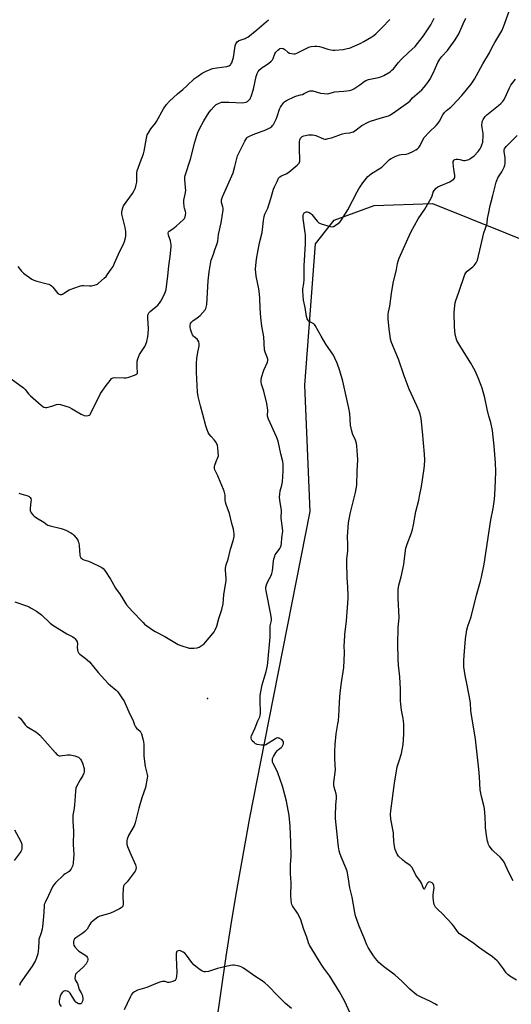
# Model space of a CAD drawing. Units: inches. Extents: x 1159771 to 1165771, y 541460 to 545460.
# Drawn here: x 1162772 to 1163057, y 544499 to 545070 of the extents above; entities that cross this region are included whole.
import ezdxf

# ---------------------------------------------------------------- set-up
doc = ezdxf.new("R2010")
doc.units = ezdxf.units.IN
doc.header["$MEASUREMENT"] = 0
for name, color, linetype in [('ELEV-Spot Elevation', 7, 'Continuous'), ('NTRL-Pasture Land', 2, 'Continuous'), ('Undefined', 1, 'Continuous')]:
    doc.layers.add(name, color=color, linetype=linetype)

msp = doc.modelspace()

# ---------------------------------------------------------------- linework, layer by layer
at = {"layer": 'ELEV-Spot Elevation'}
msp.add_point((1162880.77, 544676.27, 226.21), dxfattribs=at)
at = {"layer": 'NTRL-Pasture Land'}
msp.add_lwpolyline([(1162885.78, 544486.75), (1162891.48, 544526.92), (1162894.18, 544544.27), (1162897.31, 544562.99), (1162905.35, 544607.27), (1162913.86, 544651.38), (1162940.12, 544784.73), (1162937.02, 544857.88), (1162943.24, 544939.62), (1162954.04, 544953.45), (1162977.2, 544961.81), (1163011.04, 544963.11), (1163074.91, 544937.34)], dxfattribs=at)
at = {"layer": 'Undefined'}
for points, elevation in [([(1163013.93, 544498.56), (1163012.44, 544499.51), (1163009.56, 544501.07), (1163004.92, 544503.03), (1163001.81, 544504.74), (1163000.6, 544505.53), (1162997.89, 544507.95), (1162993.23, 544512.62), (1162989.3, 544516.18), (1162987.91, 544517.28), (1162982.62, 544521.09), (1162981.05, 544522.35), (1162980.01, 544523.4), (1162978.06, 544525.62), (1162976.84, 544527.31), (1162973.78, 544532.09), (1162972.94, 544533.66), (1162971.33, 544538.11), (1162968.52, 544544.36), (1162966.52, 544550.37), (1162966.02, 544552.38), (1162964.47, 544561.28), (1162963.18, 544566.58), (1162962.25, 544572.91), (1162961.57, 544576.29), (1162960.95, 544578.16), (1162958.19, 544584.63), (1162957.45, 544586.78), (1162957.09, 544588.14), (1162956.64, 544590.35), (1162956.38, 544592.08), (1162954.83, 544606.81), (1162954.83, 544608.59), (1162955.1, 544614.55), (1162955.47, 544618.53), (1162955.5, 544619.64), (1162955.23, 544621.1), (1162954.12, 544624.98), (1162953.93, 544626.24), (1162953.99, 544627.61), (1162954.79, 544635), (1162954.74, 544637.84), (1162954.48, 544641.51), (1162954.43, 544643.79), (1162954.46, 544645.8), (1162954.7, 544649.58), (1162955.34, 544655.91), (1162956.32, 544661.66), (1162956.55, 544663.42), (1162957.02, 544669.54), (1162957.17, 544674.35), (1162957.53, 544679.68), (1162958.37, 544685.59), (1162959.41, 544691.77), (1162959.72, 544694.3), (1162960.05, 544702.56), (1162959.95, 544707.19), (1162960.01, 544708.91), (1162960.35, 544713.29), (1162961.3, 544721.26), (1162962.26, 544734.26), (1162962.29, 544736), (1162962.08, 544740.89), (1162961.61, 544746.48), (1162961.38, 544755.12), (1162961.46, 544757.12), (1162962.04, 544761.84), (1162962.02, 544765.72), (1162961.9, 544769.92), (1162962.22, 544775.47), (1162962.47, 544778.08), (1162963.43, 544783.27), (1162966.42, 544795.69), (1162967.15, 544799.82), (1162967.44, 544808.01), (1162967.83, 544814.58), (1162967.28, 544822.7), (1162967.06, 544824.12), (1162966.69, 544825.47), (1162966.22, 544826.55), (1162964.96, 544829), (1162964.3, 544831.18), (1162963.6, 544834.58), (1162963.18, 544841.32), (1162962.68, 544844.59), (1162959.12, 544860.07), (1162957.31, 544866.04), (1162955.77, 544870.66), (1162954.57, 544873.37), (1162953.65, 544875.23), (1162949.3, 544881.54), (1162946.58, 544886.16), (1162943.12, 544892.44), (1162942.77, 544892.89), (1162942.35, 544893.27), (1162940.01, 544894.45), (1162939.36, 544894.96), (1162938.89, 544895.59), (1162938.49, 544896.29), (1162938, 544897.57), (1162937.25, 544902.83), (1162936.41, 544907.15), (1162935.92, 544912.44), (1162935.99, 544913.7), (1162936.55, 544916.69), (1162936.75, 544919.02), (1162936.79, 544926.95), (1162937.44, 544939.67), (1162937.51, 544943.22), (1162937.48, 544945), (1162937.37, 544946.16), (1162936.08, 544954.29), (1162936.07, 544955.54), (1162936.24, 544956.59), (1162936.51, 544957.22), (1162936.79, 544957.59), (1162937.57, 544958.12), (1162938.01, 544958.23), (1162938.52, 544958.2), (1162939.56, 544957.86), (1162940.56, 544957.33), (1162941.21, 544956.78), (1162944.28, 544952.88), (1162945.29, 544951.89), (1162946.61, 544951.3), (1162951.77, 544949.76), (1162952.89, 544949.58), (1162953.69, 544949.75), (1162954.7, 544950.28), (1162956.67, 544951.61), (1162957.34, 544952.18), (1162958.06, 544953.1), (1162961.99, 544959.43), (1162967.37, 544969.78), (1162968.38, 544971.56), (1162970.74, 544975.12), (1162973.65, 544978.7), (1162974.53, 544979.48), (1162975.74, 544980.35), (1162980.25, 544983.05), (1162981.7, 544984.02), (1162982.56, 544984.82), (1162985.62, 544988.03), (1162986.22, 544988.52), (1162987.12, 544989.09), (1162989.76, 544990.46), (1162991.89, 544991.28), (1162992.99, 544991.51), (1162995.78, 544991.59), (1162997.18, 544992), (1163000.15, 544993.31), (1163001.39, 544994.06), (1163002.31, 544994.76), (1163003.07, 544995.58), (1163003.88, 544996.74), (1163005.4, 544999.97), (1163006.29, 545001.3), (1163009.14, 545004.38), (1163013.14, 545008.31), (1163014.29, 545009.59), (1163015.03, 545010.75), (1163017.07, 545014.5), (1163017.92, 545015.7), (1163019.09, 545016.9), (1163021.6, 545018.87), (1163022.56, 545019.74), (1163028.09, 545025.67), (1163033.4, 545032.22), (1163035.35, 545035.13), (1163040.3, 545044.06), (1163044.07, 545050.25), (1163045.57, 545053.54), (1163047.12, 545056.39), (1163050.04, 545061.1), (1163051.21, 545063.15), (1163052.16, 545065.33), (1163055.52, 545074.45)], 230), ([(1162767.12, 544861.52), (1162774.12, 544856.21), (1162775.09, 544855.27), (1162777.13, 544852.77), (1162778.14, 544851.7), (1162784.48, 544846.22), (1162785.39, 544845.51), (1162786.04, 544845.12), (1162786.98, 544844.81), (1162787.73, 544844.8), (1162790.53, 544845.74), (1162793.28, 544846.53), (1162794.38, 544846.72), (1162795.51, 544846.61), (1162798.62, 544845.68), (1162800.57, 544844.99), (1162801.89, 544844.3), (1162807.58, 544841), (1162809.38, 544840.31), (1162810.7, 544840.09), (1162811.56, 544840.18), (1162812.34, 544840.44), (1162812.75, 544840.76), (1162813.07, 544841.18), (1162818.72, 544853.03), (1162821.98, 544857.63), (1162824.28, 544860.62), (1162825.22, 544861.66), (1162825.91, 544862.04), (1162826.71, 544862.17), (1162832.54, 544862.02), (1162833.68, 544862.12), (1162835.09, 544862.5), (1162838.47, 544863.62), (1162839.26, 544863.95), (1162839.89, 544864.39), (1162840.13, 544864.8), (1162840.22, 544865.29), (1162839.99, 544868.1), (1162839.97, 544869.28), (1162840.09, 544871.63), (1162840.33, 544873.04), (1162840.72, 544874.06), (1162841.44, 544875.54), (1162844.35, 544880.24), (1162845.03, 544881.51), (1162845.59, 544883.17), (1162846.23, 544885.73), (1162846.44, 544887.5), (1162846.6, 544890.49), (1162846.15, 544896.77), (1162846.23, 544897.9), (1162846.45, 544898.97), (1162846.78, 544899.69), (1162847.47, 544900.51), (1162852.04, 544904.19), (1162853.03, 544905.23), (1162853.75, 544906.48), (1162855.95, 544910.96), (1162856.37, 544912.02), (1162856.71, 544913.3), (1162857.01, 544914.96), (1162857.85, 544920.98), (1162858.33, 544927.03), (1162859.09, 544932.45), (1162859.63, 544938.05), (1162859.64, 544939.16), (1162859.56, 544940.25), (1162859.28, 544941.39), (1162858.2, 544944.8), (1162858.04, 544945.92), (1162858.14, 544946.67), (1162858.5, 544947.11), (1162860.57, 544948.35), (1162862.66, 544950.02), (1162866.84, 544953.79), (1162867.4, 544954.44), (1162867.78, 544955.18), (1162868.09, 544956.54), (1162868.13, 544957.65), (1162867.96, 544958.45), (1162867.34, 544960.31), (1162867.15, 544961.13), (1162866.99, 544963.8), (1162867.07, 544964.96), (1162867.87, 544968.51), (1162868.11, 544970.54), (1162868.09, 544972.29), (1162867.59, 544977.24), (1162867.64, 544978.41), (1162867.8, 544979.27), (1162870.83, 544988.71), (1162873.38, 544998.52), (1162874.54, 545002.49), (1162875.11, 545004.17), (1162876.11, 545006.3), (1162878.7, 545011.02), (1162881.8, 545015.95), (1162882.79, 545017.37), (1162884.36, 545019.03), (1162885.84, 545020.37), (1162887.04, 545021.03), (1162888.85, 545021.67), (1162890.25, 545021.82), (1162893.14, 545021.78), (1162900.96, 545021.36), (1162902.05, 545021.5), (1162903.1, 545021.78), (1162903.82, 545022.11), (1162904.28, 545022.44), (1162905.43, 545023.72), (1162905.74, 545024.2), (1162906.08, 545025.01), (1162907.29, 545029.28), (1162908.89, 545036.7), (1162909.45, 545038.3), (1162910.09, 545039.58), (1162910.81, 545040.47), (1162912.34, 545041.83), (1162913.31, 545042.51), (1162916.11, 545044.18), (1162917.59, 545045.5), (1162918.33, 545046.34), (1162918.78, 545047.05), (1162919.78, 545049.79), (1162920.25, 545050.7), (1162920.82, 545051.38), (1162921.48, 545051.98), (1162922.18, 545052.51), (1162922.69, 545052.78), (1162923.58, 545052.95), (1162924.63, 545052.78), (1162925.59, 545052.25), (1162927.36, 545050.81), (1162928.29, 545050.22), (1162929.36, 545049.91), (1162930.77, 545049.77), (1162931.6, 545049.83), (1162932.41, 545050.1), (1162937.09, 545052.54), (1162939.41, 545053.61), (1162940.76, 545053.96), (1162942.99, 545054.28), (1162944.12, 545054.29), (1162945.54, 545054.01), (1162946.94, 545053.61), (1162950.38, 545052.37), (1162952.12, 545052.05), (1162953.31, 545051.95), (1162954.46, 545051.96), (1162959.33, 545052.36), (1162961.54, 545052.78), (1162962.9, 545053.14), (1162969.15, 545055.78), (1162971.36, 545056.96), (1162975.92, 545059.61), (1162977.16, 545060.43), (1162978.33, 545061.35), (1162982, 545065.05), (1162986.28, 545069.63)], 224), ([(1162770.83, 544926.6), (1162773.04, 544923.95), (1162774.2, 544922.68), (1162774.86, 544922.12), (1162776.29, 544921.11), (1162778.97, 544919.31), (1162780.23, 544918.6), (1162781.9, 544918.07), (1162787.94, 544916.59), (1162788.93, 544916.28), (1162789.62, 544915.96), (1162790.44, 544915.34), (1162791.19, 544914.6), (1162794.12, 544910.97), (1162794.77, 544910.5), (1162795.5, 544910.34), (1162796.28, 544910.39), (1162797.05, 544910.64), (1162797.78, 544911.09), (1162799.67, 544912.47), (1162800.69, 544913.03), (1162807.12, 544915.28), (1162807.98, 544915.47), (1162808.85, 544915.53), (1162812.38, 544915.42), (1162813.54, 544915.46), (1162815.19, 544915.7), (1162816.51, 544916.06), (1162817, 544916.31), (1162817.7, 544916.82), (1162820.96, 544919.8), (1162821.99, 544920.85), (1162822.7, 544921.74), (1162825, 544925.03), (1162826.01, 544926.66), (1162826.87, 544928.43), (1162830.01, 544935.44), (1162832.12, 544939.51), (1162832.72, 544941.13), (1162833.25, 544943.08), (1162833.46, 544944.21), (1162833.49, 544945.38), (1162833.42, 544946.85), (1162833.3, 544948.01), (1162833.06, 544949.19), (1162831.19, 544956.82), (1162831.15, 544957.9), (1162831.37, 544959.27), (1162831.71, 544960.62), (1162832.18, 544961.64), (1162837.39, 544968.81), (1162838.36, 544970.6), (1162839.03, 544972.21), (1162839.49, 544973.91), (1162839.73, 544975.34), (1162839.89, 544980.47), (1162840.08, 544982.11), (1162840.5, 544983.48), (1162841.65, 544986.73), (1162843.7, 544991.85), (1162844.02, 544993.29), (1162845.34, 545000.83), (1162845.84, 545002.78), (1162846.5, 545004.08), (1162847.93, 545006.32), (1162850.57, 545009.66), (1162851.22, 545010.58), (1162855.29, 545017.97), (1162857.04, 545020.32), (1162858.71, 545022.36), (1162863.36, 545026.67), (1162866.37, 545029.11), (1162868.77, 545031.21), (1162873.25, 545035.39), (1162875.51, 545037.1), (1162877.67, 545038.53), (1162880.04, 545039.78), (1162883.61, 545041.19), (1162886.18, 545041.7), (1162891.97, 545042.52), (1162893.05, 545042.86), (1162893.98, 545043.46), (1162894.35, 545043.86), (1162894.79, 545044.55), (1162895.31, 545045.91), (1162895.72, 545047.65), (1162896.79, 545054.46), (1162897.21, 545055.53), (1162898.01, 545056.7), (1162898.62, 545057.27), (1162899.09, 545057.53), (1162902.56, 545058.65), (1162903.23, 545058.98), (1162904.04, 545059.5), (1162909.38, 545063.66), (1162916.02, 545069.55)], 222), ([(1162964.11, 544492.29), (1162960.33, 544500.7), (1162957.2, 544506.45), (1162951.5, 544515.48), (1162948.12, 544520.13), (1162946.56, 544522.46), (1162939.83, 544533.38), (1162939.24, 544534.74), (1162938.22, 544537.98), (1162936.55, 544542.45), (1162934.78, 544548.1), (1162934.27, 544549.48), (1162932.89, 544551.89), (1162930.01, 544556.15), (1162929.65, 544556.9), (1162929.43, 544557.71), (1162929.18, 544559.67), (1162929, 544561.94), (1162929.29, 544569.44), (1162928.83, 544574.93), (1162928.73, 544578.23), (1162928.77, 544579.98), (1162929.17, 544584.98), (1162929.01, 544592.9), (1162928.7, 544602.31), (1162928.13, 544608.55), (1162926.5, 544616.87), (1162925.57, 544620.56), (1162924.09, 544625.59), (1162921.52, 544633.32), (1162920.76, 544634.98), (1162918.77, 544638.66), (1162918.47, 544639.49), (1162918.31, 544640.35), (1162918.34, 544641.49), (1162918.52, 544642.02), (1162918.93, 544642.78), (1162920.39, 544645.03), (1162921.27, 544646.2), (1162921.88, 544646.78), (1162923.4, 544647.86), (1162923.96, 544648.53), (1162924.41, 544649.3), (1162924.74, 544650.09), (1162924.83, 544650.63), (1162924.75, 544651.15), (1162924.39, 544651.88), (1162924.01, 544652.28), (1162923.56, 544652.61), (1162922.29, 544653.24), (1162921.77, 544653.39), (1162921.26, 544653.44), (1162920.79, 544653.34), (1162920.1, 544653), (1162914.52, 544649.46), (1162913.99, 544649.27), (1162913.43, 544649.19), (1162911.97, 544649.28), (1162909.6, 544649.63), (1162909.05, 544649.8), (1162908.55, 544650.05), (1162907.68, 544650.79), (1162906.7, 544651.86), (1162906.22, 544652.54), (1162905.97, 544653.25), (1162906.02, 544653.97), (1162906.28, 544654.77), (1162908.37, 544659.26), (1162909.86, 544663.42), (1162911.02, 544665.7), (1162911.25, 544666.37), (1162911.42, 544667.77), (1162911.48, 544670.06), (1162911.23, 544673.29), (1162911.22, 544675.97), (1162911.29, 544677.76), (1162911.46, 544679.19), (1162912.39, 544684.32), (1162914.69, 544691.88), (1162915.48, 544695.34), (1162915.73, 544697.09), (1162916.97, 544711.93), (1162917.07, 544718.31), (1162917.72, 544721.44), (1162917.81, 544722.54), (1162917.45, 544724.97), (1162914.64, 544738.67), (1162914.49, 544739.79), (1162914.53, 544740.85), (1162914.9, 544742.18), (1162915.65, 544744.01), (1162917.53, 544747.47), (1162918.08, 544748.8), (1162918.35, 544750.24), (1162918.97, 544755.79), (1162919.25, 544757.22), (1162919.71, 544758.8), (1162920.02, 544759.55), (1162920.5, 544760.38), (1162922.7, 544763.18), (1162923.06, 544763.91), (1162923.42, 544764.95), (1162923.69, 544766.29), (1162923.81, 544769.36), (1162924.28, 544773.21), (1162924.06, 544776.47), (1162923.49, 544780.8), (1162923.51, 544785.16), (1162922.56, 544791.24), (1162922.42, 544793), (1162922.57, 544794.77), (1162922.84, 544796.53), (1162923.85, 544799.82), (1162924.24, 544801.92), (1162924.65, 544808.08), (1162924.54, 544812.06), (1162924.29, 544813.51), (1162923.2, 544818.13), (1162921.68, 544825.32), (1162920.73, 544827.8), (1162916.15, 544838.22), (1162915.56, 544839.85), (1162915.45, 544840.92), (1162915.59, 544842.48), (1162915.59, 544843.33), (1162915.12, 544847.28), (1162913.3, 544854.32), (1162912.06, 544858.39), (1162911.81, 544859.48), (1162911.75, 544860.9), (1162912.04, 544862.31), (1162913.42, 544866.47), (1162915.43, 544871.24), (1162915.61, 544872.07), (1162915.63, 544872.92), (1162915.37, 544874.01), (1162914.15, 544876.92), (1162913.79, 544878.29), (1162913.4, 544885.84), (1162913.07, 544887.88), (1162912.26, 544891.92), (1162911.54, 544897.03), (1162911.15, 544902.19), (1162911, 544908.3), (1162910.67, 544912.3), (1162910.46, 544913.7), (1162908.92, 544921.06), (1162908.63, 544925.01), (1162908.72, 544927.06), (1162909.13, 544930.89), (1162910.12, 544936.26), (1162911.11, 544941.09), (1162912.44, 544946.17), (1162913.14, 544953.28), (1162913.53, 544955.56), (1162914, 544956.87), (1162915.37, 544959.5), (1162915.72, 544960.32), (1162917.34, 544966.01), (1162919.04, 544971.32), (1162919.56, 544972.69), (1162921.01, 544975.9), (1162921.94, 544977.7), (1162922.69, 544978.5), (1162923.67, 544979.09), (1162926.34, 544980.31), (1162927.78, 544981.24), (1162932.59, 544985.23), (1162933.24, 544985.84), (1162933.77, 544986.51), (1162934.19, 544987.53), (1162934.28, 544988.39), (1162933.97, 544994.67), (1162934.1, 544998.98), (1162934.25, 544999.82), (1162934.69, 545000.88), (1162935.01, 545001.34), (1162935.56, 545001.79), (1162936.63, 545002.21), (1162939.25, 545002.78), (1162940.12, 545002.86), (1162941.55, 545002.79), (1162942.67, 545002.62), (1162943.5, 545002.37), (1162947.94, 545000.56), (1162948.73, 545000.38), (1162949.54, 545000.39), (1162950.63, 545000.62), (1162952.53, 545001.19), (1162958.94, 545003.42), (1162960.61, 545003.71), (1162963.18, 545003.93), (1162964.54, 545004.31), (1162965.31, 545004.66), (1162966.04, 545005.12), (1162970.11, 545008.2), (1162973.88, 545010.16), (1162975.19, 545010.69), (1162980.73, 545012.58), (1162985.64, 545013.9), (1162986.83, 545014.47), (1162989.76, 545016.62), (1162997.24, 545021.69), (1162997.84, 545022.28), (1162999.57, 545024.29), (1163004.82, 545028.95), (1163006.26, 545030.4), (1163008.42, 545033.15), (1163009.51, 545034.91), (1163011.5, 545038.61), (1163014.18, 545044.71), (1163015.28, 545046.66), (1163016.41, 545048.15), (1163019.68, 545051.61), (1163020.78, 545052.95), (1163024.19, 545057.82), (1163026.29, 545061.44), (1163026.95, 545062.77), (1163028.84, 545067.08), (1163030.4, 545070.39)], 228), ([(1163059.76, 544513.06), (1163055.86, 544515.44), (1163054.73, 544516.35), (1163053.74, 544517.44), (1163052.17, 544519.77), (1163049.36, 544523.53), (1163048.57, 544524.39), (1163047.26, 544525.58), (1163045.86, 544526.64), (1163041.5, 544529.48), (1163037.79, 544532.18), (1163035.01, 544534.36), (1163028.16, 544538.96), (1163026.74, 544540.04), (1163025.63, 544541.31), (1163023.44, 544544.35), (1163022.48, 544545.49), (1163016.81, 544551.61), (1163014.19, 544554.03), (1163012.88, 544555.46), (1163012.41, 544556.12), (1163012.09, 544556.89), (1163011.86, 544558.02), (1163011.46, 544560.92), (1163011.4, 544562.65), (1163011.9, 544565.53), (1163011.96, 544566.39), (1163011.75, 544568.06), (1163011.36, 544569.04), (1163010.81, 544569.55), (1163009.9, 544570), (1163009.2, 544570.09), (1163008.74, 544569.93), (1163008.33, 544569.62), (1163007.97, 544569.21), (1163006.44, 544566.13), (1163006.22, 544565.85), (1163006.02, 544565.86), (1163005.76, 544566.34), (1163005.09, 544568.41), (1163004.69, 544569.35), (1163004.07, 544570.35), (1163001.49, 544573.94), (1162999.84, 544577.3), (1162999.1, 544578.55), (1162998.74, 544578.98), (1162998.09, 544579.53), (1162995.04, 544581.67), (1162993.71, 544582.76), (1162991.45, 544584.94), (1162990.67, 544586.13), (1162989.52, 544588.83), (1162988.99, 544590.5), (1162988.64, 544593.68), (1162988.56, 544597.33), (1162988.46, 544598.47), (1162986.93, 544606.32), (1162986.83, 544609.21), (1162986.91, 544611.24), (1162989.07, 544627.3), (1162990.69, 544636.74), (1162991.68, 544640.16), (1162993.08, 544644.38), (1162993.57, 544646.59), (1162994.07, 544649.68), (1162994.51, 544655.63), (1162994.52, 544659.97), (1162994.43, 544661.71), (1162994.02, 544664.66), (1162993.14, 544669.52), (1162992.63, 544672.94), (1162992.57, 544675), (1162992.6, 544679.46), (1162992.5, 544681.81), (1162992.09, 544688.87), (1162991.39, 544695.67), (1162991.16, 544699.28), (1162991.01, 544707.98), (1162991.27, 544717.26), (1162991.68, 544723.25), (1162991.17, 544734.49), (1162991.25, 544739.41), (1162991.62, 544741.89), (1162992.9, 544746.81), (1162994.45, 544753.92), (1162994.7, 544755.64), (1162995.2, 544760.55), (1162995.66, 544763.42), (1162996.38, 544765.68), (1162998.82, 544772.2), (1162999.39, 544774.17), (1163000.07, 544777.01), (1163001.44, 544784.71), (1163003.1, 544791.18), (1163003.59, 544793.45), (1163004.72, 544799.16), (1163006.31, 544809.48), (1163006.5, 544811.23), (1163006.64, 544814.65), (1163006.47, 544817.83), (1163005.33, 544830.98), (1163004.44, 544838.58), (1163003.88, 544841.07), (1163003.34, 544842.68), (1163002.03, 544845.86), (1162998.62, 544853.03), (1162997.61, 544855.47), (1162994.66, 544863.23), (1162991.42, 544872.97), (1162987.34, 544882.45), (1162986.78, 544884.41), (1162986.47, 544886.14), (1162985.98, 544890.27), (1162985.46, 544896.22), (1162985.36, 544897.7), (1162985.4, 544898.89), (1162985.57, 544900.07), (1162986.39, 544903.66), (1162987.33, 544910.85), (1162988.37, 544916.82), (1162990.24, 544924.81), (1162990.81, 544928.35), (1162991.12, 544929.7), (1162991.77, 544931.33), (1162998.52, 544946.49), (1163002.8, 544954.19), (1163006.56, 544959.75), (1163010.24, 544966.13), (1163010.89, 544967.52), (1163011.54, 544969.55), (1163012.1, 544970.55), (1163013.22, 544971.91), (1163014.11, 544972.66), (1163015.42, 544973.3), (1163021.18, 544975.7), (1163023.07, 544976.87), (1163023.46, 544977.22), (1163023.76, 544977.65), (1163024.01, 544978.41), (1163024.05, 544979.49), (1163023.48, 544982.83), (1163023.04, 544986.6), (1163023.09, 544987.41), (1163023.38, 544988.02), (1163023.7, 544988.33), (1163024.08, 544988.55), (1163024.84, 544988.72), (1163025.68, 544988.73), (1163026.82, 544988.63), (1163028.94, 544988.05), (1163029.73, 544987.93), (1163030.77, 544988.09), (1163032.07, 544988.55), (1163033.3, 544989.24), (1163035.14, 544990.76), (1163037.54, 544993.28), (1163038.58, 544994.65), (1163039.21, 544995.95), (1163039.87, 544997.56), (1163040.12, 544998.38), (1163040.26, 544999.25), (1163040.43, 545001.91), (1163040.45, 545003.67), (1163040.3, 545004.75), (1163039.75, 545007.13), (1163039.65, 545008.45), (1163039.84, 545010.05), (1163040.08, 545010.89), (1163040.44, 545011.69), (1163041.59, 545013.39), (1163042.58, 545014.47), (1163049.31, 545019.8), (1163050.64, 545020.97), (1163051.67, 545022.02), (1163052.19, 545022.73), (1163052.9, 545024.04), (1163055.62, 545029.99), (1163056.46, 545031.56), (1163059.16, 545035.13)], 232), ([(1163057.85, 544570.69), (1163055.04, 544575.91), (1163052.56, 544581.5), (1163051.6, 544582.9), (1163050.33, 544584.42), (1163046.62, 544587.62), (1163045.82, 544588.42), (1163043.95, 544590.96), (1163043.54, 544591.7), (1163043.26, 544592.42), (1163042.93, 544593.71), (1163042.57, 544595.71), (1163041.83, 544601.39), (1163041.74, 544602.83), (1163041.65, 544607.81), (1163041.19, 544612.66), (1163040.83, 544614.34), (1163039.35, 544619.6), (1163038.74, 544623.37), (1163038.31, 544630.84), (1163037.94, 544635.41), (1163036.06, 544652.69), (1163033.41, 544667.98), (1163033.26, 544669.38), (1163033.04, 544673.55), (1163032.86, 544675.02), (1163031.18, 544684.03), (1163029.91, 544689.66), (1163029.3, 544694.61), (1163029.29, 544698.3), (1163029.42, 544701.18), (1163030.23, 544710.89), (1163031.02, 544716), (1163031.56, 544718.14), (1163033.39, 544723.65), (1163036.47, 544736.13), (1163038.84, 544744.28), (1163039.39, 544746.54), (1163040.98, 544754.22), (1163044.82, 544779.88), (1163046.28, 544786.36), (1163046.94, 544791.87), (1163047.14, 544794.2), (1163047.62, 544802.34), (1163047.68, 544807.84), (1163047.46, 544812.84), (1163046.83, 544822.51), (1163045.82, 544831.62), (1163044.78, 544836.26), (1163043.69, 544839.87), (1163042.65, 544843.87), (1163041.28, 544850.42), (1163039.77, 544856.17), (1163039.33, 544857.57), (1163037.58, 544862.09), (1163035.8, 544866.11), (1163033.33, 544870.61), (1163026.94, 544880.74), (1163025.23, 544883.73), (1163024.71, 544884.99), (1163024.5, 544885.78), (1163024.27, 544887.22), (1163023.78, 544891.58), (1163023.7, 544899.99), (1163023.77, 544902), (1163024.19, 544905.47), (1163024.48, 544906.87), (1163026.31, 544911.7), (1163029.85, 544921.98), (1163030.4, 544922.94), (1163031.12, 544923.79), (1163034.34, 544926.37), (1163035.2, 544927.16), (1163036.32, 544928.77), (1163037.03, 544930.32), (1163039.15, 544938.57), (1163040.84, 544946.15), (1163042.52, 544950.84), (1163042.68, 544951.79), (1163042.9, 544954.28), (1163043.74, 544957.81), (1163044.45, 544961.88), (1163045.01, 544964.08), (1163046.09, 544967.67), (1163047.88, 544975.45), (1163048.26, 544976.48), (1163048.97, 544977.95), (1163051.14, 544981.33), (1163051.86, 544982.6), (1163052.61, 544984.2), (1163052.99, 544985.29), (1163053.2, 544986.41), (1163053.24, 544987.26), (1163053.07, 544989.56), (1163052.58, 544993.24), (1163052.57, 544994.06), (1163052.72, 544994.68), (1163053.09, 544995.33), (1163053.99, 544996.36), (1163060.02, 545002.38)], 234), ([(1162769.03, 544600.3), (1162772.35, 544593.77), (1162772.94, 544592.43), (1162773.13, 544591.59), (1162773.21, 544590.44), (1162773.18, 544589.28), (1162773.02, 544588.47), (1162772.72, 544587.75), (1162772.28, 544587.04), (1162768.72, 544582.47)], 232)]:
    msp.add_lwpolyline(points, dxfattribs=dict(at, elevation=elevation))
for points in [[(1162771.55, 544795.21, 226), (1162772.65, 544794.8, 226), (1162776.69, 544793.69, 226), (1162777.51, 544793.29, 226), (1162778.07, 544792.79, 226), (1162778.44, 544792.17, 226), (1162778.56, 544791.39, 226), (1162778.48, 544790.25, 226), (1162777.99, 544786.52, 226), (1162777.98, 544785.16, 226), (1162778.13, 544784.65, 226), (1162778.56, 544783.92, 226), (1162779.49, 544782.78, 226), (1162780.31, 544781.97, 226), (1162781.64, 544781.02, 226), (1162785.87, 544778.5, 226), (1162787.61, 544777.17, 226), (1162788.26, 544776.77, 226), (1162789.59, 544776.32, 226), (1162796, 544774.85, 226), (1162797.8, 544774.28, 226), (1162799.05, 544773.7, 226), (1162801.54, 544772.34, 226), (1162802.47, 544771.72, 226), (1162803.33, 544770.92, 226), (1162804.52, 544769.61, 226), (1162805.24, 544768.69, 226), (1162805.63, 544767.97, 226), (1162806, 544766.96, 226), (1162806.21, 544766.18, 226), (1162806.37, 544765.03, 226), (1162806.8, 544759.29, 226), (1162807, 544758.52, 226), (1162807.39, 544757.87, 226), (1162807.93, 544757.33, 226), (1162808.39, 544757.04, 226), (1162809.2, 544756.7, 226), (1162811.78, 544755.87, 226), (1162813.16, 544755.29, 226), (1162818.86, 544752.67, 226), (1162819.63, 544752.23, 226), (1162820.27, 544751.7, 226), (1162821.27, 544750.45, 226), (1162824.61, 544745.39, 226), (1162825.37, 544744.15, 226), (1162827.47, 544740.23, 226), (1162830.18, 544736.53, 226), (1162833.91, 544730.54, 226), (1162837.08, 544726.89, 226), (1162843.47, 544720.26, 226), (1162844.34, 544719.46, 226), (1162848.88, 544716.07, 226), (1162850.35, 544715.06, 226), (1162856.01, 544712.17, 226), (1162863.7, 544707.6, 226), (1162865.31, 544706.94, 226), (1162870.11, 544705.55, 226), (1162871.26, 544705.43, 226), (1162872.73, 544705.51, 226), (1162874.8, 544705.74, 226), (1162875.92, 544706.01, 226), (1162877.15, 544706.75, 226), (1162878.75, 544708.06, 226), (1162879.54, 544708.91, 226), (1162883.87, 544714.06, 226), (1162884.55, 544715.01, 226), (1162885.13, 544716.05, 226), (1162886.09, 544718.22, 226), (1162887.3, 544722.72, 226), (1162889.1, 544727.9, 226), (1162889.83, 544731.06, 226), (1162890.29, 544736.29, 226), (1162891.52, 544744.58, 226), (1162891.52, 544746.04, 226), (1162891.2, 544750.42, 226), (1162891.21, 544751.85, 226), (1162891.29, 544752.69, 226), (1162891.56, 544753.72, 226), (1162892.65, 544756.99, 226), (1162894.15, 544762.85, 226), (1162895.6, 544767.73, 226), (1162896.09, 544770.07, 226), (1162896.17, 544771.54, 226), (1162896.02, 544773.02, 226), (1162895.76, 544774.49, 226), (1162894.89, 544777.62, 226), (1162893.58, 544783.41, 226), (1162891.63, 544788.65, 226), (1162891.21, 544790.02, 226), (1162891.06, 544791.12, 226), (1162890.9, 544794.14, 226), (1162890.44, 544796.38, 226), (1162890.06, 544797.46, 226), (1162887.19, 544804.26, 226), (1162886.68, 544805.33, 226), (1162885.28, 544807.93, 226), (1162884.96, 544808.69, 226), (1162884.74, 544809.46, 226), (1162884.71, 544810.45, 226), (1162884.91, 544811.41, 226), (1162885.71, 544813.52, 226), (1162886.77, 544815.84, 226), (1162887.07, 544816.91, 226), (1162887, 544818.96, 226), (1162886.73, 544821.63, 226), (1162886.53, 544822.79, 226), (1162886.14, 544823.84, 226), (1162885.31, 544825.28, 226), (1162884.62, 544826.17, 226), (1162882.87, 544828.09, 226), (1162881.76, 544829.48, 226), (1162881.16, 544830.47, 226), (1162880.48, 544832.03, 226), (1162879.75, 544834.25, 226), (1162878.08, 544840.79, 226), (1162876.67, 544845.84, 226), (1162875.3, 544851.35, 226), (1162875.01, 544853.75, 226), (1162874.43, 544865.28, 226), (1162874.43, 544870.59, 226), (1162874.63, 544873.23, 226), (1162875.22, 544877, 226), (1162875.87, 544880.36, 226), (1162875.95, 544881.76, 226), (1162875.72, 544882.9, 226), (1162875.23, 544883.91, 226), (1162874.75, 544884.38, 226), (1162872.95, 544885.77, 226), (1162872.56, 544886.18, 226), (1162872.12, 544886.92, 226), (1162871.47, 544888.56, 226), (1162870.92, 544890.26, 226), (1162870.77, 544891.36, 226), (1162870.76, 544892.45, 226), (1162870.97, 544893.48, 226), (1162871.51, 544894.37, 226), (1162872.29, 544895.07, 226), (1162874.8, 544896.76, 226), (1162876.49, 544898.23, 226), (1162879.31, 544901.55, 226), (1162879.76, 544902.27, 226), (1162880.05, 544903.02, 226), (1162880.31, 544904.62, 226), (1162881.19, 544918.22, 226), (1162881.71, 544923.47, 226), (1162882.43, 544928.19, 226), (1162882.92, 544930.21, 226), (1162884.17, 544933.66, 226), (1162884.93, 544936.31, 226), (1162886.28, 544939.85, 226), (1162886.68, 544941.15, 226), (1162887.16, 544945.01, 226), (1162888.64, 544951.78, 226), (1162889.58, 544957.96, 226), (1162889.75, 544959.42, 226), (1162889.75, 544960.3, 226), (1162889.6, 544961.11, 226), (1162888.91, 544963.55, 226), (1162888.84, 544964.49, 226), (1162888.94, 544965.27, 226), (1162889.44, 544966.83, 226), (1162895.52, 544980.89, 226), (1162896.52, 544984.44, 226), (1162897.67, 544989.21, 226), (1162898.1, 544990.58, 226), (1162902.27, 544999.25, 226), (1162903.58, 545001.03, 226), (1162903.97, 545001.4, 226), (1162904.67, 545001.85, 226), (1162907.27, 545003, 226), (1162914.52, 545005.76, 226), (1162916.84, 545006.85, 226), (1162917.99, 545007.66, 226), (1162918.44, 545008.19, 226), (1162918.89, 545008.92, 226), (1162920.44, 545012.01, 226), (1162921.04, 545013.54, 226), (1162922.46, 545017.8, 226), (1162922.93, 545018.89, 226), (1162923.71, 545020.04, 226), (1162924.97, 545021.55, 226), (1162925.57, 545022.12, 226), (1162926.55, 545022.75, 226), (1162931.3, 545025.11, 226), (1162932.39, 545025.48, 226), (1162934.62, 545025.95, 226), (1162935.68, 545026.26, 226), (1162936.73, 545026.7, 226), (1162939.11, 545027.97, 226), (1162940.15, 545028.3, 226), (1162940.91, 545028.39, 226), (1162941.7, 545028.33, 226), (1162946.21, 545027, 226), (1162948.23, 545026.7, 226), (1162949.96, 545026.61, 226), (1162951.05, 545026.79, 226), (1162953.16, 545027.44, 226), (1162954.23, 545027.67, 226), (1162959.74, 545028.08, 226), (1162962.91, 545028.56, 226), (1162964.3, 545028.92, 226), (1162965.56, 545029.58, 226), (1162967.74, 545030.99, 226), (1162968.92, 545031.83, 226), (1162971.43, 545033.82, 226), (1162972.41, 545034.41, 226), (1162974.02, 545034.98, 226), (1162979.75, 545036.04, 226), (1162981.11, 545036.39, 226), (1162982.86, 545037.23, 226), (1162986.46, 545039.35, 226), (1162987.57, 545040.23, 226), (1162988.4, 545041.02, 226), (1162991.31, 545044.65, 226), (1162992.85, 545046.39, 226), (1162997.19, 545050.45, 226), (1163000.93, 545054.1, 226), (1163003.81, 545057.47, 226), (1163005.9, 545060.16, 226), (1163010.03, 545066.54, 226), (1163012.05, 545070.35, 226)], [(1162769.17, 544732.22, 228), (1162775.97, 544729.95, 228), (1162777.36, 544729.4, 228), (1162778.67, 544728.71, 228), (1162781.71, 544726.82, 228), (1162784.65, 544724.78, 228), (1162789.71, 544720.03, 228), (1162791.24, 544718.83, 228), (1162797.72, 544714.66, 228), (1162799.24, 544713.79, 228), (1162802.7, 544711.99, 228), (1162803.43, 544711.5, 228), (1162803.85, 544711.11, 228), (1162804.73, 544710.02, 228), (1162805.23, 544709.05, 228), (1162805.35, 544708.26, 228), (1162805.29, 544705.76, 228), (1162805.38, 544704.59, 228), (1162805.6, 544703.48, 228), (1162805.97, 544702.76, 228), (1162806.78, 544701.97, 228), (1162809.85, 544699.64, 228), (1162812.34, 544697.54, 228), (1162817.46, 544691.32, 228), (1162823.29, 544685.01, 228), (1162824.56, 544683.76, 228), (1162827.76, 544681.21, 228), (1162828.73, 544680.16, 228), (1162831.58, 544676.17, 228), (1162832.47, 544674.68, 228), (1162835.76, 544667.32, 228), (1162837.42, 544663.95, 228), (1162838.5, 544660.99, 228), (1162838.97, 544659.96, 228), (1162839.63, 544659.14, 228), (1162841.66, 544657.38, 228), (1162842.12, 544656.71, 228), (1162842.46, 544655.93, 228), (1162843.33, 544652.87, 228), (1162843.69, 544651.17, 228), (1162843.81, 544649.7, 228), (1162843.78, 544644.61, 228), (1162843.87, 544642.85, 228), (1162844.72, 544636.87, 228), (1162845.85, 544632.38, 228), (1162845.94, 544631.26, 228), (1162845.89, 544630.13, 228), (1162844.78, 544624.8, 228), (1162842.69, 544618.8, 228), (1162841.04, 544612.84, 228), (1162838.88, 544604.2, 228), (1162838.19, 544602.62, 228), (1162835.08, 544596.98, 228), (1162834.23, 544594.84, 228), (1162834, 544594.03, 228), (1162833.94, 544593.49, 228), (1162834.1, 544591.87, 228), (1162834.5, 544590.53, 228), (1162835.8, 544587.37, 228), (1162839.09, 544579.9, 228), (1162839.28, 544579.13, 228), (1162839.34, 544578.33, 228), (1162839.3, 544577.54, 228), (1162839.18, 544577.03, 228), (1162838.8, 544576.27, 228), (1162838.31, 544575.56, 228), (1162834.15, 544570.2, 228), (1162832.52, 544568.41, 228), (1162832.03, 544567.53, 228), (1162831.83, 544566.28, 228), (1162831.68, 544562.6, 228), (1162831.81, 544557, 228), (1162831.69, 544556.19, 228), (1162831.32, 544555.53, 228), (1162830.75, 544555, 228), (1162829.83, 544554.41, 228), (1162826.72, 544553.01, 228), (1162824.57, 544551.94, 228), (1162822.13, 544551.11, 228), (1162818.43, 544550.22, 228), (1162817.9, 544550.02, 228), (1162817.18, 544549.58, 228), (1162814.5, 544547.44, 228), (1162813.26, 544546.27, 228), (1162812.6, 544545.36, 228), (1162810.97, 544542.71, 228), (1162809.71, 544541.25, 228), (1162808.55, 544540.35, 228), (1162804.52, 544537.72, 228), (1162803.74, 544537, 228), (1162803.3, 544536.38, 228), (1162803.08, 544535.45, 228), (1162803.14, 544534.11, 228), (1162803.33, 544533.34, 228), (1162803.9, 544532.4, 228), (1162805.39, 544530.69, 228), (1162806.23, 544529.93, 228), (1162809.74, 544527.77, 228), (1162810.65, 544527.09, 228), (1162811.13, 544526.46, 228), (1162811.36, 544525.73, 228), (1162811.34, 544524.96, 228), (1162811.17, 544524.17, 228), (1162810.89, 544523.41, 228), (1162810.48, 544522.69, 228), (1162808.82, 544520.77, 228), (1162804.79, 544517.23, 228), (1162804.29, 544516.55, 228), (1162804.01, 544515.53, 228), (1162803.96, 544514.17, 228), (1162804.1, 544513.39, 228), (1162805.38, 544511.16, 228), (1162806.44, 544507.7, 228), (1162807.64, 544505.75, 228), (1162808.19, 544504.56, 228), (1162808.39, 544503.76, 228), (1162808.5, 544502.68, 228), (1162808.48, 544501.86, 228), (1162808.28, 544501.02, 228), (1162807.97, 544500.24, 228), (1162807.69, 544499.8, 228), (1162807.35, 544499.5, 228), (1162807.13, 544499.42, 228), (1162806.63, 544499.4, 228), (1162806.1, 544499.49, 228), (1162805.05, 544499.93, 228), (1162804.49, 544500.43, 228), (1162803.85, 544501.25, 228), (1162801.13, 544505.62, 228), (1162800.39, 544506.39, 228), (1162799.68, 544506.78, 228), (1162798.58, 544506.96, 228), (1162798.03, 544506.94, 228), (1162797.52, 544506.81, 228), (1162797.08, 544506.53, 228), (1162796.69, 544506.15, 228), (1162796.05, 544505.21, 228), (1162795.48, 544503.82, 228), (1162795.06, 544502.41, 228), (1162794.8, 544501.06, 228), (1162794.8, 544500.26, 228), (1162795.11, 544499.24, 228), (1162795.91, 544497.8, 228)], [(1162771.33, 544665.62, 230), (1162772.39, 544664.65, 230), (1162775.11, 544661.14, 230), (1162776.11, 544660.09, 230), (1162777.95, 544658.85, 230), (1162781.38, 544656.96, 230), (1162782.3, 544656.31, 230), (1162783.54, 544655.03, 230), (1162792.46, 544644.94, 230), (1162793.7, 544643.7, 230), (1162794.4, 544643.26, 230), (1162794.9, 544643.12, 230), (1162795.44, 544643.09, 230), (1162799.69, 544643.62, 230), (1162801.11, 544643.65, 230), (1162803.91, 544643.08, 230), (1162805.52, 544642.55, 230), (1162806, 544642.26, 230), (1162806.65, 544641.73, 230), (1162807.16, 544641.1, 230), (1162807.73, 544640.18, 230), (1162808.29, 544638.94, 230), (1162809.25, 544635.81, 230), (1162809.39, 544634.45, 230), (1162809.31, 544633.9, 230), (1162809.05, 544633.08, 230), (1162808.44, 544631.74, 230), (1162806.95, 544629.25, 230), (1162804.94, 544625.35, 230), (1162804.56, 544624.28, 230), (1162804.3, 544622.67, 230), (1162803.74, 544614.58, 230), (1162803.38, 544611.62, 230), (1162802.83, 544608.69, 230), (1162802.75, 544607.83, 230), (1162802.78, 544605.26, 230), (1162803.04, 544599.55, 230), (1162802.95, 544591.8, 230), (1162803.38, 544585.93, 230), (1162803.03, 544581.02, 230), (1162802.77, 544579.63, 230), (1162802.43, 544578.87, 230), (1162801.69, 544577.64, 230), (1162800.55, 544576.16, 230), (1162799.96, 544575.68, 230), (1162798.38, 544574.76, 230), (1162797.52, 544574.11, 230), (1162792.69, 544569.47, 230), (1162791.72, 544568.38, 230), (1162791.01, 544567.14, 230), (1162788.68, 544562.14, 230), (1162786.63, 544558.2, 230), (1162786.23, 544556.98, 230), (1162786.06, 544555.87, 230), (1162785.73, 544549.76, 230), (1162785.22, 544544.18, 230), (1162784.93, 544542.77, 230), (1162784.34, 544540.55, 230), (1162783.99, 544539.45, 230), (1162783.34, 544537.82, 230), (1162783.12, 544536.99, 230), (1162782.98, 544535.6, 230), (1162782.87, 544531.93, 230), (1162782.68, 544529.91, 230), (1162782.41, 544528.46, 230), (1162781.77, 544526.16, 230), (1162781.07, 544524.54, 230), (1162779.21, 544521.26, 230), (1162773.61, 544513.35, 230), (1162772.33, 544511.35, 230), (1162771.76, 544510.01, 230)], [(1162929.46, 544496.74, 226), (1162925.98, 544499.65, 226), (1162924.7, 544500.83, 226), (1162921.59, 544503.88, 226), (1162915.63, 544510.04, 226), (1162914, 544511.61, 226), (1162912.32, 544512.84, 226), (1162908.83, 544515, 226), (1162901.53, 544520.13, 226), (1162900.26, 544520.84, 226), (1162899.14, 544521.21, 226), (1162897.13, 544521.71, 226), (1162896.27, 544521.85, 226), (1162895.41, 544521.83, 226), (1162894, 544521.57, 226), (1162886.62, 544519.87, 226), (1162881.34, 544518.16, 226), (1162879.63, 544517.99, 226), (1162878.78, 544518.02, 226), (1162878.24, 544518.12, 226), (1162877.48, 544518.48, 226), (1162876.53, 544519.12, 226), (1162873.95, 544521.03, 226), (1162872.85, 544521.97, 226), (1162871.74, 544523.35, 226), (1162868.66, 544527.72, 226), (1162867.69, 544528.82, 226), (1162866.74, 544529.44, 226), (1162865.43, 544530.03, 226), (1162864.63, 544530.26, 226), (1162863.87, 544530.22, 226), (1162863.2, 544529.91, 226), (1162862.88, 544529.56, 226), (1162862.69, 544529.09, 226), (1162862.6, 544528.54, 226), (1162862.57, 544526.46, 226), (1162862.92, 544517.67, 226), (1162862.74, 544515.6, 226), (1162862.53, 544514.15, 226), (1162862.27, 544513.39, 226), (1162861.95, 544513.01, 226), (1162861.52, 544512.74, 226), (1162860.75, 544512.43, 226), (1162859.38, 544512.02, 226), (1162858.55, 544511.87, 226), (1162857.75, 544511.88, 226), (1162856.24, 544512.32, 226), (1162855.47, 544512.45, 226), (1162854.7, 544512.42, 226), (1162853.66, 544512.22, 226), (1162852.57, 544511.82, 226), (1162848.29, 544509.96, 226), (1162845.53, 544508.91, 226), (1162840.27, 544507.36, 226), (1162838.45, 544506.46, 226), (1162837.3, 544505.62, 226), (1162836.79, 544504.93, 226), (1162836.11, 544503.63, 226), (1162834.17, 544499.62, 226), (1162832.56, 544496, 226)]]:
    msp.add_polyline3d(points, dxfattribs=at)

doc.saveas('drawing.dxf')
